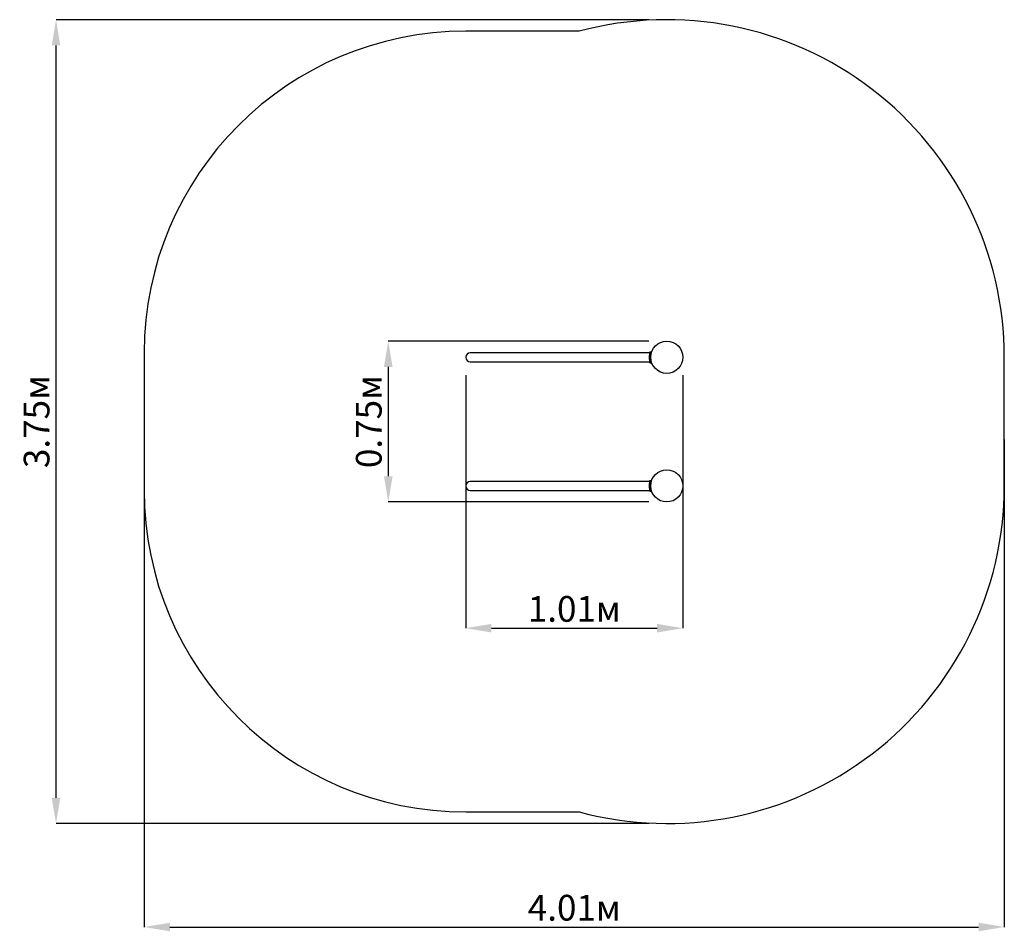
# Model space of a CAD drawing. Units: millimetres. Extents: x 1.29 to 4.74, y 0.97 to 4.16.
import ezdxf

# ---------------------------------------------------------------- set-up
doc = ezdxf.new("R2010")
doc.units = ezdxf.units.MM
doc.header["$LTSCALE"] = 30
doc.header["$PDSIZE"] = -1
doc.linetypes.add('SLD-Сплошная', pattern=[0])
doc.layers.add('ПРИМЕЧАНИЯ', color=7, linetype='SLD-Сплошная')
doc.styles.add('SLDTEXTSTYLE1', font='isocpeui.ttf')
doc.dimstyles.new('SLDDIMSTYLE5', dxfattribs={"dimtxt": 0.09, "dimasz": 0.09, "dimexe": 0, "dimexo": 0.0625, "dimgap": 0.0225, "dimtad": 1, "dimlfac": 1.333333, "dimrnd": 1e-09, "dimzin": 4, "dimdsep": 46, "dimtxsty": 'SLDTEXTSTYLE1', "dimcen": 0.09, "dimadec": 0, "dimazin": 1, "dimtfac": 1, "dimtofl": 0, "dimtmove": 0, "dimatfit": 3, "dimfxl": 1, "dimfrac": 2, "dimtolj": 1, "dimtzin": 12, "dimarcsym": 0})
doc.dimstyles.new('SLDDIMSTYLE6', dxfattribs={"dimtxt": 0.09, "dimasz": 0.09, "dimexe": 0, "dimexo": 0.0625, "dimgap": 0.0225, "dimtad": 1, "dimlfac": 1.333333, "dimrnd": 1e-09, "dimzin": 4, "dimdsep": 46, "dimtxsty": 'SLDTEXTSTYLE1', "dimcen": 0, "dimadec": 0, "dimazin": 1, "dimtfac": 1, "dimtofl": 0, "dimtmove": 0, "dimatfit": 3, "dimfxl": 1, "dimfrac": 2, "dimtolj": 1, "dimtzin": 12, "dimarcsym": 0})

# ---------------------------------------------------------------- blocks, each defined once
blk = doc.blocks.new('*D20')
at = {"layer": 'Defpoints', "color": 0, "transparency": 16777216}
for p in [(2.855, 2.9763), (3.6149, 2.9763), (3.6149, 2.0285)]:
    blk.add_point(p, dxfattribs=at)
at = {"layer": 'ПРИМЕЧАНИЯ', "color": 0, "lineweight": -2, "transparency": 16777216}
for p, q in [((2.855, 2.9138), (2.855, 2.0285)), ((3.6149, 2.9138), (3.6149, 2.0285)), ((2.945, 2.0285), (3.5249, 2.0285))]:
    blk.add_line(p, q, dxfattribs=at)
at = {"layer": 'ПРИМЕЧАНИЯ', "color": 0, "transparency": 16777216}
for points in [[(2.945, 2.0435), (2.945, 2.0135), (2.855, 2.0285)], [(3.5249, 2.0435), (3.5249, 2.0135), (3.6149, 2.0285)]]:
    blk.add_solid(points, dxfattribs=at)
at = {"layer": 'ПРИМЕЧАНИЯ', "color": 0, "transparency": 16777216, "insert": (3.2349, 2.096), "char_height": 0.09, "attachment_point": 5, "style": 'SLDTEXTSTYLE1'}
blk.add_mtext('\\A1;1.01м', dxfattribs=at)
blk = doc.blocks.new('*D22')
at = {"layer": 'Defpoints', "color": 0, "transparency": 16777216}
for p in [(3.5586, 3.0325), (2.584, 2.47), (3.5586, 2.47)]:
    blk.add_point(p, dxfattribs=at)
at = {"layer": 'ПРИМЕЧАНИЯ', "color": 0, "lineweight": -2, "transparency": 16777216}
for p, q in [((3.4961, 3.0325), (2.584, 3.0325)), ((2.584, 2.9425), (2.584, 2.56)), ((3.4961, 2.47), (2.584, 2.47))]:
    blk.add_line(p, q, dxfattribs=at)
at = {"layer": 'ПРИМЕЧАНИЯ', "color": 0, "transparency": 16777216}
for points in [[(2.569, 2.9425), (2.599, 2.9425), (2.584, 3.0325)], [(2.569, 2.56), (2.599, 2.56), (2.584, 2.47)]]:
    blk.add_solid(points, dxfattribs=at)
at = {"layer": 'ПРИМЕЧАНИЯ', "color": 0, "transparency": 16777216, "insert": (2.5159, 2.7513), "char_height": 0.09, "attachment_point": 5, "rotation": 90, "style": 'SLDTEXTSTYLE1'}
blk.add_mtext('\\A1;0.75м', dxfattribs=at)
blk = doc.blocks.new('*D23')
at = {"color": 0, "linetype": 'SLD-Сплошная', "lineweight": -2, "transparency": 16777216}
for p, q in [((1.73, 2.6888), (1.73, 0.9829)), ((4.7399, 2.6888), (4.7399, 0.9829)), ((1.82, 0.9829), (4.6499, 0.9829))]:
    blk.add_line(p, q, dxfattribs=at)
at = {"color": 0, "linetype": 'SLD-Сплошная', "transparency": 16777216}
for points in [[(1.82, 0.9979), (1.82, 0.9679), (1.73, 0.9829)], [(4.6499, 0.9979), (4.6499, 0.9679), (4.7399, 0.9829)]]:
    blk.add_solid(points, dxfattribs=at)
at = {"layer": 'Defpoints', "color": 0, "linetype": 'SLD-Сплошная', "transparency": 16777216}
for p in [(1.73, 2.7513), (4.7399, 2.7513), (4.7399, 0.9829)]:
    blk.add_point(p, dxfattribs=at)
at = {"color": 0, "linetype": 'SLD-Сплошная', "transparency": 16777216, "insert": (3.2349, 1.0504), "char_height": 0.09, "attachment_point": 5, "style": 'SLDTEXTSTYLE1'}
blk.add_mtext('\\A1;4.01м', dxfattribs=at)
blk = doc.blocks.new('*D24')
at = {"color": 0, "linetype": 'SLD-Сплошная', "lineweight": -2, "transparency": 16777216}
for p, q in [((3.4961, 4.1575), (1.4214, 4.1575)), ((1.4214, 1.435), (1.4214, 4.0675)), ((3.4961, 1.345), (1.4214, 1.345))]:
    blk.add_line(p, q, dxfattribs=at)
at = {"color": 0, "linetype": 'SLD-Сплошная', "transparency": 16777216}
for points in [[(1.4064, 4.0675), (1.4364, 4.0675), (1.4214, 4.1575)], [(1.4064, 1.435), (1.4364, 1.435), (1.4214, 1.345)]]:
    blk.add_solid(points, dxfattribs=at)
at = {"layer": 'Defpoints', "color": 0, "linetype": 'SLD-Сплошная', "transparency": 16777216}
for p in [(1.4214, 4.1575), (3.5586, 4.1575), (3.5586, 1.345)]:
    blk.add_point(p, dxfattribs=at)
at = {"color": 0, "linetype": 'SLD-Сплошная', "transparency": 16777216, "insert": (1.3533, 2.7513), "char_height": 0.09, "attachment_point": 5, "rotation": 90, "style": 'SLDTEXTSTYLE1'}
blk.add_mtext('\\A1;3.75м', dxfattribs=at)

msp = doc.modelspace()

# ---------------------------------------------------------------- linework, layer by layer
at = {"color": 252, "linetype": 'SLD-Сплошная', "true_color": 0x939598}
for p, q in [((3.2524, 4.1172), (2.855, 4.1172)), ((1.73, 2.9922), (1.73, 2.5104)), ((4.7399, 2.5263), (4.7399, 2.9763)), ((2.855, 1.3854), (3.2524, 1.3854))]:
    msp.add_line(p, q, dxfattribs=at)
at = {"color": 7, "linetype": 'SLD-Сплошная', "lineweight": 25}
for p, q in [((2.9601, 2.9922), (2.8709, 2.9922)), ((3.4994, 2.9922), (2.9601, 2.9922)), ((3.4967, 2.9789), (3.4967, 2.9747)), ((3.4967, 2.9747), (3.4967, 2.9737)), ((3.4994, 2.9843), (3.498, 2.9843)), ((3.498, 2.9683), (3.498, 2.9843)), ((3.498, 2.9683), (3.4994, 2.9683)), ((3.4994, 2.9575), (3.4994, 2.995)), ((3.4994, 2.995), (3.5024, 2.995)), ((3.5024, 2.9575), (3.5024, 2.995)), ((3.5024, 2.9785), (3.5024, 2.9785)), ((3.5024, 2.9741), (3.5024, 2.9741)), ((2.8709, 2.9604), (2.9601, 2.9604)), ((2.9601, 2.9604), (3.4994, 2.9604)), ((3.4994, 2.9575), (3.5024, 2.9575)), ((2.9601, 2.5422), (2.8709, 2.5422)), ((3.4994, 2.5422), (2.9601, 2.5422)), ((3.4967, 2.5289), (3.4967, 2.5247)), ((3.4967, 2.5247), (3.4967, 2.5237)), ((3.4994, 2.5343), (3.498, 2.5343)), ((3.498, 2.5183), (3.498, 2.5343)), ((3.498, 2.5183), (3.4994, 2.5183)), ((3.4994, 2.545), (3.5024, 2.545)), ((3.4994, 2.5075), (3.4994, 2.545)), ((3.5024, 2.5075), (3.5024, 2.545)), ((3.5024, 2.5285), (3.5024, 2.5285)), ((3.5024, 2.5241), (3.5024, 2.5241)), ((2.8709, 2.5104), (2.9601, 2.5104)), ((2.9601, 2.5104), (3.4994, 2.5104)), ((3.4994, 2.5075), (3.5024, 2.5075))]:
    msp.add_line(p, q, dxfattribs=at)
for centre in [(3.5586, 2.9763), (3.5586, 2.5263)]:
    msp.add_circle(centre, 0.0562, dxfattribs=at)
at = {"color": 252, "linetype": 'SLD-Сплошная', "true_color": 0x939598}
for centre, radius, start, end in [((3.5586, 2.9763), 1.1813, 0, 105.0257), ((2.855, 2.9922), 1.125, 90, 180), ((3.5586, 2.5263), 1.1812, 254.9743, 0), ((2.855, 2.5104), 1.125, 180, 270)]:
    msp.add_arc(centre, radius, start, end, dxfattribs=at)
at = {"color": 7, "linetype": 'SLD-Сплошная', "lineweight": 25}
for centre, radius, start, end in [((2.8709, 2.9763), 0.0159, 90, 270), ((3.5003, 2.9789), 0.0036, 128.718, 180), ((3.5003, 2.9737), 0.0036, 180, 231.282), ((2.8709, 2.5263), 0.0159, 90, 270), ((3.5003, 2.5289), 0.0036, 128.718, 180), ((3.5003, 2.5237), 0.0036, 180, 231.282)]:
    msp.add_arc(centre, radius, start, end, dxfattribs=at)

# ---------------------------------------------------------------- dimensions: what is measured, and where the dimension line sits
at = {"color": 252, "linetype": 'SLD-Сплошная', "true_color": 0x939598}
dim = msp.add_linear_dim(base=(1.4214, 4.1575), p1=(3.5586, 1.345), p2=(3.5586, 4.1575), angle=90, text='<>м', dimstyle='SLDDIMSTYLE6', dxfattribs=at)
dim.commit()
dim.dimension.update_dxf_attribs({"geometry": '*D24', "text_midpoint": (1.3533, 2.7513)})
dim = msp.add_linear_dim(base=(4.7399, 0.9829), p1=(1.73, 2.7513), p2=(4.7399, 2.7513), text='<>м', dimstyle='SLDDIMSTYLE6', dxfattribs=at)
dim.commit()
dim.dimension.update_dxf_attribs({"geometry": '*D23', "text_midpoint": (3.2349, 1.0504)})
at = {"layer": 'ПРИМЕЧАНИЯ', "color": 7}
dim = msp.add_linear_dim(base=(2.584, 2.47), p1=(3.5586, 3.0325), p2=(3.5586, 2.47), angle=90, text='0<>м', dimstyle='SLDDIMSTYLE5', dxfattribs=at)
dim.commit()
dim.dimension.update_dxf_attribs({"geometry": '*D22', "text_midpoint": (2.5159, 2.7513)})
dim = msp.add_linear_dim(base=(3.6149, 2.0285), p1=(2.855, 2.9763), p2=(3.6149, 2.9763), text='<>м', dimstyle='SLDDIMSTYLE5', dxfattribs=at)
dim.commit()
dim.dimension.update_dxf_attribs({"geometry": '*D20', "text_midpoint": (3.2349, 2.096)})

doc.saveas('drawing.dxf')
